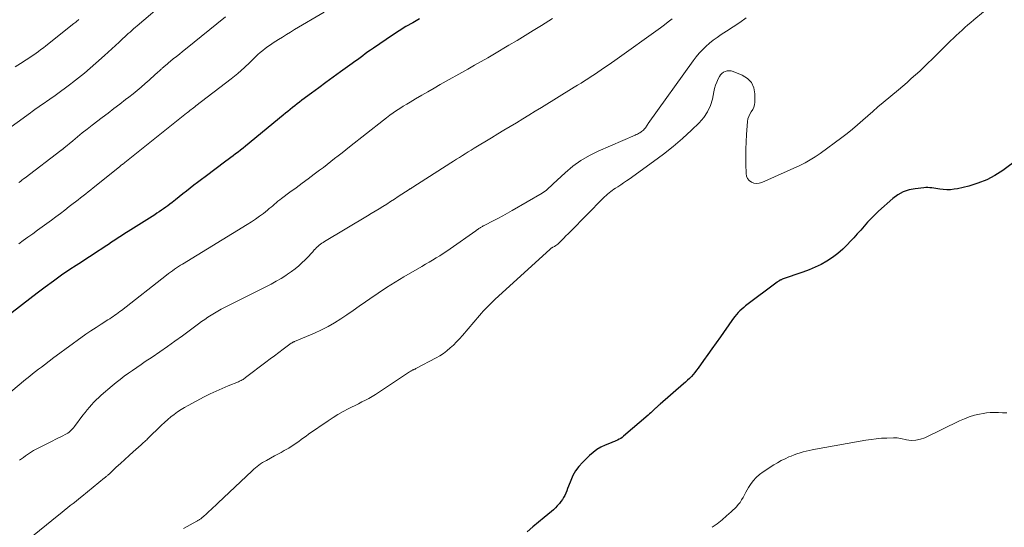
# Model space of a CAD drawing. Units: feet. Extents: x 1980000 to 1985020, y 595000 to 600000.
# Drawn here: x 1980224 to 1980435, y 599257 to 599366 of the extents above; entities that cross this region are included whole.
import ezdxf

# ---------------------------------------------------------------- set-up
doc = ezdxf.new("R2010")
doc.units = ezdxf.units.FT
doc.header["$LTSCALE"] = 100
doc.header["$MEASUREMENT"] = 0
doc.layers.add('CONTOUR INDEX', color=32, linetype='Continuous', lineweight=25)
doc.layers.add('CONTOUR INTERMEDIATE', color=40, linetype='Continuous', lineweight=15)

msp = doc.modelspace()

# ---------------------------------------------------------------- linework, layer by layer
at = {"layer": 'CONTOUR INDEX', "flags": 128}
for points, elevation in [([(1980309.87, 599365.79), (1980308.38, 599364.98), (1980306.91, 599364.14), (1980305.47, 599363.25), (1980304.05, 599362.32), (1980299.93, 599359.52), (1980299.35, 599359.12), (1980298.78, 599358.72), (1980298.21, 599358.31), (1980297.64, 599357.89), (1980297.08, 599357.47), (1980296.51, 599357.05), (1980295.95, 599356.64), (1980295.38, 599356.22), (1980292.87, 599354.41), (1980291.32, 599353.28), (1980289.76, 599352.14), (1980288.21, 599351.01), (1980286.66, 599349.87), (1980284.6, 599348.36), (1980284.08, 599347.97), (1980283.57, 599347.58), (1980283.06, 599347.18), (1980282.56, 599346.78), (1980282.05, 599346.37), (1980281.55, 599345.96), (1980281.05, 599345.55), (1980280.55, 599345.14), (1980272.46, 599338.49), (1980271.94, 599338.07), (1980271.42, 599337.65), (1980270.89, 599337.24), (1980270.36, 599336.84), (1980269.83, 599336.44), (1980269.3, 599336.04), (1980268.76, 599335.64), (1980268.23, 599335.24), (1980263.79, 599331.92), (1980262.99, 599331.31), (1980262.19, 599330.71), (1980261.4, 599330.09), (1980260.6, 599329.48), (1980259.81, 599328.86), (1980259.02, 599328.24), (1980258.23, 599327.62), (1980257.45, 599327), (1980256.69, 599326.41), (1980256.24, 599326.06), (1980255.79, 599325.72), (1980255.33, 599325.38), (1980254.87, 599325.05), (1980254.4, 599324.73), (1980253.93, 599324.41), (1980253.45, 599324.1), (1980252.97, 599323.79), (1980247.24, 599320.17), (1980246.53, 599319.72), (1980245.82, 599319.26), (1980245.12, 599318.8), (1980244.42, 599318.34), (1980243.72, 599317.87), (1980243.02, 599317.41), (1980242.32, 599316.95), (1980241.61, 599316.48), (1980240.71, 599315.89), (1980239.56, 599315.13), (1980238.41, 599314.37), (1980237.25, 599313.61), (1980236.1, 599312.86), (1980234.78, 599311.99), (1980232.98, 599310.78), (1980231.21, 599309.54), (1980229.46, 599308.26), (1980227.73, 599306.95), (1980220.82, 599301.58)], 800), ([(1980438.49, 599335.78), (1980435.12, 599333.3), (1980433.43, 599332.2), (1980431.66, 599331.25), (1980429.79, 599330.53), (1980427.86, 599329.94), (1980425.42, 599329.37), (1980424.65, 599329.23), (1980423.87, 599329.15), (1980423.09, 599329.14), (1980422.31, 599329.19), (1980421.61, 599329.28), (1980421.18, 599329.33), (1980420.74, 599329.39), (1980420.31, 599329.46), (1980419.87, 599329.53), (1980419.44, 599329.58), (1980419, 599329.61), (1980418.57, 599329.61), (1980418.13, 599329.58), (1980416.29, 599329.37), (1980414.99, 599329.1), (1980413.75, 599328.69), (1980412.61, 599328.05), (1980411.53, 599327.27), (1980408.43, 599324.53), (1980407.61, 599323.77), (1980406.82, 599322.99), (1980406.06, 599322.18), (1980405.32, 599321.34), (1980404.6, 599320.49), (1980403.87, 599319.65), (1980403.12, 599318.83), (1980402.36, 599318.01), (1980401.77, 599317.39), (1980400.75, 599316.4), (1980399.68, 599315.46), (1980398.53, 599314.61), (1980397.35, 599313.83), (1980396.1, 599313.13), (1980394.83, 599312.49), (1980393.52, 599311.93), (1980392.18, 599311.42), (1980387.76, 599309.92), (1980387.66, 599309.88), (1980387.56, 599309.84), (1980387.46, 599309.8), (1980387.36, 599309.75), (1980387.26, 599309.7), (1980387.17, 599309.65), (1980387.09, 599309.6), (1980387, 599309.55), (1980386.92, 599309.49), (1980386.84, 599309.43), (1980386.76, 599309.37), (1980386.67, 599309.31), (1980379.89, 599304.21), (1980379.47, 599303.87), (1980379.06, 599303.53), (1980378.67, 599303.16), (1980378.29, 599302.78), (1980377.93, 599302.38), (1980377.58, 599301.97), (1980377.25, 599301.55), (1980376.93, 599301.11), (1980374.46, 599297.59), (1980373.56, 599296.31), (1980372.66, 599295.02), (1980371.75, 599293.75), (1980370.85, 599292.47), (1980369.7, 599290.86), (1980369.35, 599290.4), (1980369, 599289.94), (1980368.62, 599289.5), (1980368.24, 599289.07), (1980367.84, 599288.66), (1980367.43, 599288.25), (1980367, 599287.85), (1980366.57, 599287.47), (1980361.56, 599283.13), (1980361.41, 599283.01), (1980361.27, 599282.88), (1980361.12, 599282.75), (1980360.98, 599282.62), (1980360.83, 599282.49), (1980360.69, 599282.36), (1980360.55, 599282.23), (1980360.41, 599282.1), (1980360.11, 599281.82), (1980359.81, 599281.55), (1980359.52, 599281.29), (1980359.22, 599281.02), (1980358.92, 599280.76), (1980353.68, 599276.24), (1980353.38, 599276), (1980353.06, 599275.78), (1980352.73, 599275.59), (1980352.39, 599275.42), (1980352.04, 599275.27), (1980351.69, 599275.12), (1980351.33, 599274.97), (1980350.98, 599274.82), (1980349.75, 599274.33), (1980348.82, 599273.89), (1980347.93, 599273.38), (1980347.11, 599272.77), (1980346.34, 599272.09), (1980344.85, 599270.62), (1980344.07, 599269.74), (1980343.37, 599268.81), (1980342.8, 599267.8), (1980342.32, 599266.73), (1980341.85, 599265.5), (1980341.66, 599265.01), (1980341.46, 599264.52), (1980341.25, 599264.03), (1980341.03, 599263.55), (1980340.79, 599263.09), (1980340.53, 599262.64), (1980340.22, 599262.21), (1980339.9, 599261.8), (1980339.82, 599261.71), (1980339.43, 599261.27), (1980339.03, 599260.85), (1980338.6, 599260.45), (1980338.16, 599260.07), (1980336.61, 599258.8), (1980335.38, 599257.79), (1980334.16, 599256.77), (1980332.96, 599255.74)], 780)]:
    msp.add_lwpolyline(points, dxfattribs=dict(at, elevation=elevation))
at = {"layer": 'CONTOUR INTERMEDIATE', "flags": 128}
for points, elevation in [([(1980435.13, 599370.84), (1980428.89, 599365.6), (1980428.25, 599365.05), (1980427.61, 599364.5), (1980426.98, 599363.94), (1980426.36, 599363.38), (1980425.74, 599362.81), (1980425.12, 599362.24), (1980424.52, 599361.65), (1980423.91, 599361.07), (1980419.93, 599357.14), (1980419.05, 599356.29), (1980418.17, 599355.45), (1980417.28, 599354.62), (1980416.37, 599353.79), (1980415.46, 599352.98), (1980414.55, 599352.17), (1980413.62, 599351.37), (1980412.69, 599350.58), (1980409.42, 599347.85), (1980408.31, 599346.91), (1980407.21, 599345.96), (1980406.12, 599345), (1980405.03, 599344.04), (1980403.94, 599343.08), (1980402.83, 599342.14), (1980401.69, 599341.24), (1980400.53, 599340.36), (1980395.88, 599336.93), (1980394.84, 599336.21), (1980393.76, 599335.53), (1980392.65, 599334.92), (1980391.51, 599334.37), (1980383.37, 599330.69), (1980382.8, 599330.53), (1980382.24, 599330.47), (1980381.68, 599330.58), (1980381.13, 599330.79), (1980380.67, 599331.15), (1980380.32, 599331.57), (1980380.11, 599332.08), (1980380, 599332.65), (1980379.94, 599334.61), (1980379.92, 599336.21), (1980379.93, 599337.82), (1980380, 599339.42), (1980380.09, 599341.02), (1980380.29, 599343.77), (1980380.38, 599344.33), (1980380.54, 599344.87), (1980380.79, 599345.38), (1980381.1, 599345.85), (1980381.4, 599346.33), (1980381.64, 599346.84), (1980381.77, 599347.38), (1980381.84, 599347.94), (1980381.87, 599349.73), (1980381.64, 599351.04), (1980381.15, 599352.17), (1980380.28, 599353.05), (1980379.16, 599353.76), (1980377.18, 599354.53), (1980376.76, 599354.64), (1980376.35, 599354.69), (1980375.93, 599354.65), (1980375.51, 599354.55), (1980375.12, 599354.35), (1980374.78, 599354.11), (1980374.5, 599353.8), (1980374.26, 599353.44), (1980374, 599352.92), (1980373.7, 599352.25), (1980373.43, 599351.56), (1980373.22, 599350.86), (1980373.04, 599350.14), (1980372.74, 599348.61), (1980372.31, 599347.19), (1980371.73, 599345.85), (1980370.91, 599344.64), (1980369.94, 599343.52), (1980368.29, 599341.94), (1980366.33, 599340.15), (1980364.32, 599338.41), (1980362.24, 599336.76), (1980360.11, 599335.17), (1980354.87, 599331.44), (1980354.27, 599331.02), (1980353.67, 599330.61), (1980353.06, 599330.2), (1980352.46, 599329.8), (1980351.95, 599329.47), (1980351.59, 599329.23), (1980351.25, 599328.99), (1980350.91, 599328.74), (1980350.57, 599328.48), (1980350.24, 599328.21), (1980349.92, 599327.93), (1980349.61, 599327.64), (1980349.31, 599327.35), (1980342.27, 599320.2), (1980341.78, 599319.71), (1980341.3, 599319.22), (1980340.82, 599318.73), (1980340.34, 599318.24), (1980339.79, 599317.69), (1980339.57, 599317.49), (1980339.34, 599317.3), (1980339.1, 599317.14), (1980338.84, 599316.99), (1980338.5, 599316.81), (1980338.41, 599316.76), (1980338.32, 599316.71), (1980338.23, 599316.66), (1980338.14, 599316.61), (1980338.05, 599316.55), (1980337.97, 599316.49), (1980337.89, 599316.42), (1980337.81, 599316.35), (1980326.09, 599305.65), (1980325.65, 599305.24), (1980325.21, 599304.82), (1980324.78, 599304.4), (1980324.36, 599303.96), (1980323.95, 599303.52), (1980323.54, 599303.07), (1980323.14, 599302.62), (1980322.74, 599302.17), (1980319.08, 599297.87), (1980318.46, 599297.17), (1980317.82, 599296.48), (1980317.15, 599295.82), (1980316.46, 599295.18), (1980315.74, 599294.58), (1980315, 599294.01), (1980314.21, 599293.5), (1980313.4, 599293.04), (1980309.09, 599290.76), (1980308.99, 599290.71), (1980308.88, 599290.66), (1980308.77, 599290.61), (1980308.66, 599290.56), (1980308.55, 599290.52), (1980308.44, 599290.47), (1980308.33, 599290.41), (1980308.22, 599290.36), (1980308.19, 599290.34), (1980308.07, 599290.27), (1980307.95, 599290.2), (1980307.84, 599290.12), (1980307.72, 599290.05), (1980301.07, 599285.64), (1980300.37, 599285.2), (1980299.67, 599284.77), (1980298.95, 599284.36), (1980298.22, 599283.97), (1980297.48, 599283.6), (1980296.74, 599283.22), (1980296, 599282.85), (1980295.26, 599282.47), (1980294.52, 599282.1), (1980293.42, 599281.52), (1980292.34, 599280.91), (1980291.29, 599280.25), (1980290.25, 599279.57), (1980286.02, 599276.65), (1980285.49, 599276.28), (1980284.96, 599275.9), (1980284.44, 599275.52), (1980283.92, 599275.13), (1980283.39, 599274.75), (1980282.85, 599274.39), (1980282.31, 599274.04), (1980281.75, 599273.7), (1980281.49, 599273.55), (1980280.8, 599273.15), (1980280.1, 599272.76), (1980279.4, 599272.38), (1980278.7, 599272), (1980276.95, 599271.06), (1980276.53, 599270.83), (1980276.13, 599270.59), (1980275.73, 599270.33), (1980275.35, 599270.05), (1980274.97, 599269.76), (1980274.6, 599269.46), (1980274.25, 599269.15), (1980273.89, 599268.83), (1980266.5, 599261.85), (1980266.03, 599261.41), (1980265.56, 599260.96), (1980265.08, 599260.52), (1980264.61, 599260.07), (1980264.1, 599259.59), (1980263.88, 599259.39), (1980263.66, 599259.2), (1980263.43, 599259.01), (1980263.2, 599258.82), (1980262.96, 599258.62), (1980262.85, 599258.54), (1980262.73, 599258.45), (1980262.61, 599258.37), (1980262.5, 599258.29), (1980262.37, 599258.22), (1980262.25, 599258.15), (1980262.13, 599258.08), (1980262, 599258.01), (1980259.14, 599256.44)], 784), ([(1980255.44, 599369.64), (1980249.21, 599364.34), (1980248.83, 599364.01), (1980248.44, 599363.67), (1980248.05, 599363.33), (1980247.67, 599362.99), (1980247.29, 599362.65), (1980246.91, 599362.31), (1980246.54, 599361.96), (1980246.16, 599361.61), (1980245.34, 599360.84), (1980244.55, 599360.11), (1980243.76, 599359.37), (1980242.97, 599358.65), (1980242.17, 599357.93), (1980240.36, 599356.29), (1980239.14, 599355.22), (1980237.89, 599354.16), (1980236.62, 599353.14), (1980235.33, 599352.14), (1980234.94, 599351.85), (1980233.83, 599351.02), (1980232.71, 599350.2), (1980231.58, 599349.4), (1980230.45, 599348.6), (1980228.79, 599347.46), (1980228.48, 599347.24), (1980228.17, 599347.02), (1980227.86, 599346.8), (1980227.55, 599346.58), (1980227.24, 599346.36), (1980226.93, 599346.13), (1980226.62, 599345.91), (1980226.31, 599345.68), (1980217.67, 599339.4)], 812), ([(1980338.38, 599365.88), (1980336.02, 599364.4), (1980334.28, 599363.33), (1980332.54, 599362.26), (1980330.79, 599361.2), (1980329.03, 599360.16), (1980325.92, 599358.31), (1980324.51, 599357.48), (1980323.1, 599356.66), (1980321.68, 599355.85), (1980320.26, 599355.04), (1980314.31, 599351.7), (1980312.98, 599350.94), (1980311.64, 599350.18), (1980310.31, 599349.41), (1980308.98, 599348.64), (1980307.84, 599347.97), (1980307.09, 599347.53), (1980306.35, 599347.07), (1980305.62, 599346.6), (1980304.89, 599346.12), (1980304.18, 599345.62), (1980303.47, 599345.11), (1980302.78, 599344.59), (1980302.09, 599344.06), (1980294.8, 599338.35), (1980294, 599337.72), (1980293.2, 599337.09), (1980292.4, 599336.45), (1980291.61, 599335.81), (1980290.81, 599335.17), (1980290.01, 599334.54), (1980289.2, 599333.92), (1980288.38, 599333.31), (1980287.23, 599332.46), (1980285.93, 599331.5), (1980284.63, 599330.54), (1980283.33, 599329.58), (1980282.03, 599328.61), (1980280.22, 599327.27), (1980279.83, 599326.97), (1980279.45, 599326.67), (1980279.07, 599326.35), (1980278.7, 599326.03), (1980278.33, 599325.71), (1980277.96, 599325.39), (1980277.58, 599325.08), (1980277.2, 599324.77), (1980276.31, 599324.07), (1980275.47, 599323.44), (1980274.62, 599322.82), (1980273.74, 599322.23), (1980272.85, 599321.67), (1980258.97, 599313.19), (1980258.53, 599312.92), (1980258.09, 599312.64), (1980257.66, 599312.35), (1980257.23, 599312.06), (1980256.8, 599311.77), (1980256.37, 599311.46), (1980255.96, 599311.15), (1980255.54, 599310.84), (1980245.84, 599303.26), (1980245.49, 599302.99), (1980245.14, 599302.73), (1980244.78, 599302.47), (1980244.42, 599302.21), (1980244.05, 599301.96), (1980243.68, 599301.71), (1980243.31, 599301.47), (1980242.94, 599301.23), (1980241.47, 599300.3), (1980240.37, 599299.59), (1980239.27, 599298.86), (1980238.19, 599298.12), (1980237.11, 599297.36), (1980236.59, 599296.99), (1980235.27, 599296.03), (1980233.95, 599295.07), (1980232.63, 599294.09), (1980231.32, 599293.12), (1980229.28, 599291.58), (1980228.65, 599291.09), (1980228.01, 599290.61), (1980227.38, 599290.13), (1980226.75, 599289.64), (1980226.12, 599289.15), (1980225.49, 599288.65), (1980224.87, 599288.15), (1980224.26, 599287.64), (1980216.31, 599280.96)], 796), ([(1980236.68, 599365.69), (1980236.51, 599365.53), (1980236.34, 599365.38), (1980236.17, 599365.23), (1980236, 599365.09), (1980235.82, 599364.94), (1980235.64, 599364.8), (1980229.56, 599359.99), (1980229.06, 599359.6), (1980228.55, 599359.22), (1980228.03, 599358.84), (1980227.51, 599358.47), (1980226.99, 599358.11), (1980226.46, 599357.75), (1980225.93, 599357.4), (1980225.4, 599357.05), (1980224.15, 599356.25), (1980222.99, 599355.5)], 816), ([(1980289.38, 599367.25), (1980283.02, 599363.51), (1980282.14, 599362.99), (1980281.26, 599362.46), (1980280.39, 599361.92), (1980279.53, 599361.38), (1980278.96, 599361.02), (1980278.39, 599360.64), (1980277.82, 599360.26), (1980277.26, 599359.86), (1980276.71, 599359.45), (1980276.17, 599359.02), (1980275.64, 599358.58), (1980275.13, 599358.13), (1980274.63, 599357.65), (1980274.61, 599357.63), (1980274.1, 599357.14), (1980273.6, 599356.65), (1980273.09, 599356.16), (1980272.57, 599355.68), (1980272.23, 599355.36), (1980271.53, 599354.72), (1980270.82, 599354.1), (1980270.1, 599353.51), (1980269.36, 599352.92), (1980261.81, 599347.12), (1980261.56, 599346.92), (1980261.3, 599346.73), (1980261.05, 599346.53), (1980260.8, 599346.34), (1980260.55, 599346.15), (1980260.3, 599345.95), (1980260.05, 599345.75), (1980259.8, 599345.56), (1980248, 599336.15), (1980247.64, 599335.87), (1980247.29, 599335.58), (1980246.93, 599335.3), (1980246.58, 599335.02), (1980246.03, 599334.59), (1980245.95, 599334.53), (1980245.87, 599334.47), (1980245.79, 599334.4), (1980245.71, 599334.34), (1980245.63, 599334.27), (1980245.55, 599334.21), (1980245.47, 599334.15), (1980245.39, 599334.08), (1980239.77, 599329.58), (1980239.23, 599329.15), (1980238.69, 599328.72), (1980238.15, 599328.29), (1980237.61, 599327.86), (1980237.07, 599327.43), (1980236.53, 599327.01), (1980235.99, 599326.58), (1980235.45, 599326.16), (1980234.63, 599325.52), (1980233.68, 599324.78), (1980232.72, 599324.05), (1980231.75, 599323.32), (1980230.78, 599322.61), (1980229.8, 599321.89), (1980228.79, 599321.16), (1980227.78, 599320.43), (1980226.77, 599319.7), (1980225.76, 599318.98), (1980224.75, 599318.25), (1980223.76, 599317.5)], 804), ([(1980268.19, 599366.28), (1980259.61, 599359.34), (1980258.95, 599358.81), (1980258.29, 599358.27), (1980257.63, 599357.73), (1980256.97, 599357.2), (1980255.89, 599356.31), (1980255.77, 599356.21), (1980255.66, 599356.12), (1980255.55, 599356.02), (1980255.43, 599355.93), (1980255.32, 599355.83), (1980255.21, 599355.74), (1980255.1, 599355.65), (1980255, 599355.56), (1980254.89, 599355.46), (1980254.79, 599355.38), (1980254.68, 599355.29), (1980254.58, 599355.2), (1980254.47, 599355.11), (1980254.37, 599355.02), (1980254.27, 599354.93), (1980254.17, 599354.83), (1980253.52, 599354.23), (1980253.1, 599353.84), (1980252.67, 599353.45), (1980252.24, 599353.06), (1980251.81, 599352.67), (1980250.96, 599351.92), (1980250.09, 599351.17), (1980249.21, 599350.44), (1980248.32, 599349.72), (1980247.42, 599349.01), (1980246.72, 599348.48), (1980245.47, 599347.52), (1980244.21, 599346.55), (1980242.95, 599345.59), (1980241.69, 599344.63), (1980239.52, 599342.98), (1980238.47, 599342.17), (1980237.43, 599341.35), (1980236.4, 599340.51), (1980235.38, 599339.67), (1980233.45, 599338.06), (1980233.4, 599338.02), (1980233.34, 599337.97), (1980233.29, 599337.93), (1980233.24, 599337.88), (1980233.18, 599337.84), (1980233.13, 599337.8), (1980233.08, 599337.75), (1980233.02, 599337.71), (1980232.96, 599337.66), (1980232.9, 599337.61), (1980232.84, 599337.57), (1980232.78, 599337.53), (1980225.13, 599331.7), (1980224.79, 599331.45), (1980224.46, 599331.2), (1980224.12, 599330.94), (1980223.79, 599330.69)], 808), ([(1980364.08, 599365.82), (1980363.27, 599365.16), (1980362.44, 599364.52), (1980361.6, 599363.9), (1980351.78, 599356.89), (1980351.06, 599356.38), (1980350.34, 599355.88), (1980349.61, 599355.38), (1980348.88, 599354.88), (1980348.84, 599354.85), (1980348.13, 599354.37), (1980347.42, 599353.9), (1980346.7, 599353.43), (1980345.98, 599352.96), (1980345.26, 599352.5), (1980344.54, 599352.04), (1980343.81, 599351.58), (1980343.09, 599351.13), (1980336.04, 599346.79), (1980334.7, 599345.97), (1980333.36, 599345.15), (1980332.02, 599344.34), (1980330.68, 599343.53), (1980329.33, 599342.73), (1980327.99, 599341.92), (1980326.65, 599341.11), (1980325.3, 599340.3), (1980321.57, 599338.03), (1980320.94, 599337.64), (1980320.31, 599337.25), (1980319.68, 599336.86), (1980319.05, 599336.47), (1980318.43, 599336.07), (1980317.8, 599335.67), (1980317.18, 599335.28), (1980316.55, 599334.88), (1980308.4, 599329.69), (1980308.3, 599329.62), (1980308.2, 599329.56), (1980308.1, 599329.49), (1980308, 599329.43), (1980307.9, 599329.37), (1980307.8, 599329.3), (1980307.7, 599329.24), (1980307.6, 599329.17), (1980305.28, 599327.66), (1980304.46, 599327.13), (1980303.64, 599326.6), (1980302.82, 599326.08), (1980301.99, 599325.57), (1980301.16, 599325.06), (1980300.32, 599324.55), (1980299.49, 599324.05), (1980298.65, 599323.54), (1980289.47, 599318.04), (1980289.17, 599317.85), (1980288.87, 599317.65), (1980288.57, 599317.44), (1980288.29, 599317.22), (1980288.01, 599316.99), (1980287.74, 599316.74), (1980287.49, 599316.49), (1980287.25, 599316.22), (1980286.91, 599315.84), (1980286.5, 599315.38), (1980286.08, 599314.92), (1980285.65, 599314.48), (1980285.22, 599314.04), (1980284.66, 599313.49), (1980283.93, 599312.81), (1980283.16, 599312.16), (1980282.36, 599311.56), (1980281.52, 599310.99), (1980281.15, 599310.75), (1980280.1, 599310.11), (1980279.04, 599309.49), (1980277.96, 599308.9), (1980276.87, 599308.33), (1980267.99, 599303.87), (1980267.26, 599303.49), (1980266.53, 599303.09), (1980265.81, 599302.67), (1980265.1, 599302.23), (1980264.41, 599301.77), (1980263.72, 599301.31), (1980263.04, 599300.83), (1980262.36, 599300.34), (1980258.91, 599297.79), (1980257.31, 599296.62), (1980255.69, 599295.47), (1980254.06, 599294.34), (1980252.42, 599293.22), (1980250.96, 599292.25), (1980250.04, 599291.63), (1980249.13, 599291.01), (1980248.22, 599290.38), (1980247.31, 599289.75), (1980246.42, 599289.11), (1980245.54, 599288.44), (1980244.68, 599287.76), (1980243.83, 599287.05), (1980241.5, 599285.05), (1980240.95, 599284.56), (1980240.42, 599284.06), (1980239.91, 599283.54), (1980239.42, 599283.01), (1980238.94, 599282.46), (1980238.47, 599281.9), (1980238.02, 599281.33), (1980237.57, 599280.75), (1980235.77, 599278.34), (1980235.56, 599278.07), (1980235.33, 599277.82), (1980235.09, 599277.58), (1980234.84, 599277.35), (1980234.58, 599277.13), (1980234.3, 599276.93), (1980234.02, 599276.75), (1980233.72, 599276.59), (1980233.24, 599276.34), (1980232.7, 599276.07), (1980232.16, 599275.79), (1980231.61, 599275.51), (1980231.07, 599275.24), (1980227.4, 599273.39), (1980226.94, 599273.15), (1980226.49, 599272.89), (1980226.05, 599272.61), (1980225.62, 599272.32), (1980225.2, 599272.01), (1980224.79, 599271.7), (1980224.37, 599271.39), (1980223.96, 599271.07)], 792), ([(1980380.03, 599366), (1980378.61, 599365.05), (1980377.18, 599364.11), (1980375.76, 599363.17), (1980374.62, 599362.43), (1980373.78, 599361.84), (1980372.95, 599361.23), (1980372.15, 599360.58), (1980371.37, 599359.9), (1980370.63, 599359.18), (1980369.93, 599358.44), (1980369.27, 599357.65), (1980368.64, 599356.83), (1980358.98, 599343.36), (1980358.86, 599343.18), (1980358.73, 599343), (1980358.61, 599342.82), (1980358.5, 599342.63), (1980358.38, 599342.45), (1980358.25, 599342.27), (1980358.1, 599342.11), (1980357.95, 599341.95), (1980357.92, 599341.92), (1980357.74, 599341.76), (1980357.55, 599341.61), (1980357.35, 599341.48), (1980357.14, 599341.36), (1980357.11, 599341.34), (1980356.87, 599341.22), (1980356.64, 599341.1), (1980356.4, 599340.99), (1980356.16, 599340.88), (1980348.23, 599337.44), (1980346.32, 599336.49), (1980344.49, 599335.42), (1980342.78, 599334.17), (1980341.15, 599332.79), (1980338.58, 599330.39), (1980338.29, 599330.12), (1980338.01, 599329.85), (1980337.72, 599329.59), (1980337.43, 599329.32), (1980337.14, 599329.06), (1980336.84, 599328.82), (1980336.51, 599328.6), (1980336.18, 599328.39), (1980329.76, 599324.71), (1980328.73, 599324.13), (1980327.71, 599323.56), (1980326.67, 599323), (1980325.63, 599322.46), (1980323.85, 599321.52), (1980323.7, 599321.45), (1980323.55, 599321.37), (1980323.41, 599321.28), (1980323.26, 599321.2), (1980323.2, 599321.17), (1980323.09, 599321.1), (1980322.97, 599321.03), (1980322.86, 599320.95), (1980322.74, 599320.88), (1980322.72, 599320.86), (1980322.62, 599320.8), (1980322.52, 599320.73), (1980322.41, 599320.66), (1980322.31, 599320.6), (1980322.21, 599320.53), (1980322.11, 599320.46), (1980322.01, 599320.39), (1980321.91, 599320.32), (1980316.44, 599316.46), (1980315.7, 599315.96), (1980314.96, 599315.46), (1980314.2, 599314.98), (1980313.44, 599314.51), (1980312.67, 599314.06), (1980311.9, 599313.6), (1980311.13, 599313.15), (1980310.36, 599312.7), (1980306.5, 599310.46), (1980304.63, 599309.34), (1980302.78, 599308.18), (1980300.96, 599306.97), (1980299.16, 599305.72), (1980298.22, 599305.05), (1980296.91, 599304.12), (1980295.59, 599303.21), (1980294.27, 599302.31), (1980292.94, 599301.41), (1980291.58, 599300.56), (1980290.2, 599299.77), (1980288.77, 599299.06), (1980287.32, 599298.39), (1980282.99, 599296.57), (1980282.9, 599296.53), (1980282.81, 599296.49), (1980282.72, 599296.45), (1980282.64, 599296.41), (1980282.55, 599296.36), (1980282.47, 599296.31), (1980282.39, 599296.26), (1980282.31, 599296.2), (1980280.59, 599294.93), (1980279.66, 599294.23), (1980278.72, 599293.53), (1980277.79, 599292.83), (1980276.86, 599292.13), (1980272.49, 599288.81), (1980272.31, 599288.68), (1980272.13, 599288.56), (1980271.94, 599288.44), (1980271.75, 599288.33), (1980271.55, 599288.23), (1980271.35, 599288.13), (1980271.15, 599288.04), (1980270.95, 599287.95), (1980268.74, 599287.06), (1980267.43, 599286.5), (1980266.14, 599285.93), (1980264.87, 599285.31), (1980263.6, 599284.67), (1980260.18, 599282.87), (1980259.4, 599282.43), (1980258.63, 599281.97), (1980257.89, 599281.47), (1980257.16, 599280.94), (1980256.46, 599280.38), (1980255.77, 599279.8), (1980255.1, 599279.2), (1980254.44, 599278.59), (1980251.42, 599275.66), (1980251.25, 599275.5), (1980251.08, 599275.34), (1980250.92, 599275.19), (1980250.75, 599275.03), (1980250.57, 599274.88), (1980250.4, 599274.72), (1980250.23, 599274.57), (1980250.06, 599274.42), (1980248.38, 599272.9), (1980247.47, 599272.07), (1980246.55, 599271.24), (1980245.64, 599270.41), (1980244.73, 599269.58), (1980243.16, 599268.13), (1980243.04, 599268.02), (1980242.92, 599267.91), (1980242.79, 599267.8), (1980242.67, 599267.7), (1980242.55, 599267.59), (1980242.42, 599267.49), (1980242.3, 599267.38), (1980242.17, 599267.28), (1980237.29, 599263.33), (1980236.68, 599262.83), (1980236.07, 599262.33), (1980235.45, 599261.83), (1980234.84, 599261.34), (1980234.23, 599260.84), (1980233.61, 599260.34), (1980233, 599259.84), (1980232.39, 599259.35), (1980224.1, 599252.65)], 788), ([(1980435.96, 599281.29), (1980435.06, 599281.29), (1980434.17, 599281.31), (1980433.92, 599281.32), (1980433.15, 599281.33), (1980432.39, 599281.31), (1980431.64, 599281.23), (1980430.89, 599281.12), (1980430.13, 599280.98), (1980429.02, 599280.73), (1980427.92, 599280.41), (1980426.86, 599280.01), (1980425.81, 599279.56), (1980418.36, 599275.93), (1980417.42, 599275.58), (1980416.45, 599275.37), (1980415.46, 599275.35), (1980414.46, 599275.47), (1980413.19, 599275.75), (1980412.81, 599275.82), (1980412.42, 599275.87), (1980412.03, 599275.89), (1980411.64, 599275.89), (1980410.18, 599275.85), (1980409.06, 599275.8), (1980407.94, 599275.71), (1980406.83, 599275.57), (1980405.72, 599275.4), (1980394.88, 599273.46), (1980394.21, 599273.33), (1980393.54, 599273.19), (1980392.88, 599273.04), (1980392.22, 599272.87), (1980391.57, 599272.67), (1980390.92, 599272.47), (1980390.28, 599272.23), (1980389.65, 599271.98), (1980389.2, 599271.79), (1980388.35, 599271.41), (1980387.52, 599271), (1980386.72, 599270.55), (1980385.93, 599270.07), (1980383.66, 599268.62), (1980382.87, 599268.04), (1980382.14, 599267.4), (1980381.51, 599266.67), (1980380.93, 599265.89), (1980380.53, 599265.27), (1980380.21, 599264.74), (1980379.9, 599264.21), (1980379.61, 599263.66), (1980379.33, 599263.1), (1980379.03, 599262.56), (1980378.7, 599262.05), (1980378.32, 599261.57), (1980377.9, 599261.12), (1980376.77, 599260.02), (1980375.81, 599259.13), (1980374.82, 599258.28), (1980373.79, 599257.47), (1980372.73, 599256.7)], 776)]:
    msp.add_lwpolyline(points, dxfattribs=dict(at, elevation=elevation))

doc.saveas('drawing.dxf')
